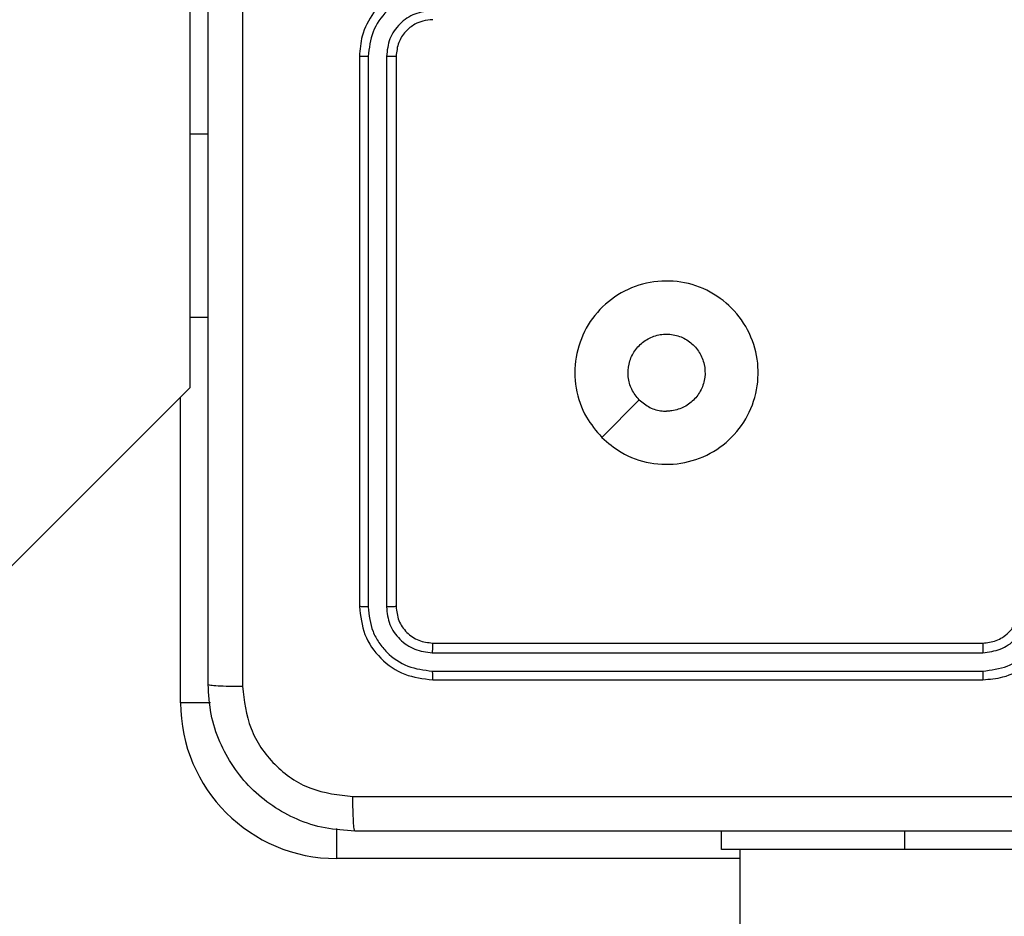
# Model space of a CAD drawing. Units: millimetres. Extents: x 3638 to 5306, y 2756 to 3863.
# Drawn here: x 4377 to 4382, y 3322 to 3327 of the extents above; entities that cross this region are included whole.
import ezdxf

# ---------------------------------------------------------------- set-up
doc = ezdxf.new("R2010")
doc.units = ezdxf.units.MM
doc.header["$LTSCALE"] = 200
doc.header["$PDSIZE"] = -1
doc.layers.add('VP-EQ', color=7, linetype='Continuous', true_color=0x8a3492)
doc.layers.add('VP-HIC', color=6, linetype='Continuous')
doc.dimstyles.get("Standard").update_dxf_attribs({"dimtxt": 14, "dimasz": 20, "dimexe": 20, "dimexo": 50, "dimgap": 20, "dimtad": 0, "dimdec": 0, "dimzin": 0, "dimdsep": 46, "dimtxsty": 'Standard', "dimcen": -0.09, "dimadec": 0, "dimazin": 0, "dimtfac": 1, "dimtdec": 4, "dimtofl": 0, "dimtmove": 0, "dimatfit": 3, "dimfxl": 70, "dimfxlon": 1, "dimtolj": 1, "dimtzin": 0, "dimarcsym": 0})

# ---------------------------------------------------------------- blocks, each defined once
blk = doc.blocks.new('wd1453')
at = {"color": 7, "linetype": 'Continuous', "lineweight": 25}
for p, q in [((3876.4701, 3749.1819), (3876.4701, 3747.1819)), ((3877.3951, 3747.6069), (3877.3951, 3744.6069)), ((3877.4425, 3747.6065), (3877.4425, 3744.6045)), ((3877.5426, 3747.6065), (3877.5425, 3744.6045)), ((3877.5951, 3747.6069), (3877.5951, 3744.6069)), ((3876.4701, 3747.1819), (3876.4701, 3746.1819)), ((3876.5701, 3746.1819), (3876.4701, 3746.1819)), ((3876.4701, 3746.1819), (3876.4701, 3745.7989)), ((3809.753, 3679.0819), (3876.4701, 3745.7989)), ((3878.7167, 3745.5285), (3878.9215, 3745.7334)), ((3877.7951, 3744.4069), (3880.7951, 3744.4069)), ((3877.7927, 3744.3543), (3880.7947, 3744.3544)), ((3877.7927, 3744.2543), (3880.7947, 3744.2543)), ((3877.7951, 3744.2069), (3880.7951, 3744.2069)), ((3879.3701, 3743.2819), (3879.3701, 3743.3819)), ((3880.3701, 3743.2819), (3879.3701, 3743.2819)), ((3879.4701, 3743.2819), (3879.4701, 3679.0819)), ((3882.3701, 3743.2819), (3880.3701, 3743.2819))]:
    blk.add_line(p, q, dxfattribs=at)
at = {"color": 8, "linetype": 'Continuous', "lineweight": 25}
for p, q in [((3876.5701, 3747.1819), (3876.4701, 3747.1819)), ((3876.4201, 3744.0819), (3876.4201, 3745.7489)), ((3876.5833, 3744.0819), (3876.4201, 3744.0819)), ((3877.2701, 3743.3951), (3877.2701, 3743.2319)), ((3880.3701, 3743.2819), (3880.3701, 3743.3819)), ((3879.4701, 3743.2319), (3877.2701, 3743.2319))]:
    blk.add_line(p, q, dxfattribs=at)
at = {"color": 7, "linetype": 'Continuous', "lineweight": 25}
blk.add_arc((3877.2701, 3744.0819), 0.85, 180, 270, dxfattribs=at)
for points, knots in [([(3876.7577, 3752.2426), (3876.7578, 3751.3461), (3876.7579, 3749.5533), (3876.7579, 3746.8605), (3876.7578, 3745.0676), (3876.7577, 3744.1711)], [0, 0, 0, 0, 0.333337, 0.666663, 1, 1, 1, 1]), ([(3876.5701, 3744.1819), (3876.5701, 3745.0758), (3876.5701, 3746.864), (3876.5701, 3749.5497), (3876.5701, 3751.3379), (3876.5701, 3752.2319)], [0, 0, 0, 0, 0.333295, 0.666702, 1, 1, 1, 1]), ([(3877.7951, 3748.0069), (3877.76, 3748.0042), (3877.6925, 3747.9991), (3877.6015, 3747.9608), (3877.5277, 3747.9087), (3877.4575, 3747.8309), (3877.405, 3747.7285), (3877.3981, 3747.6441), (3877.3951, 3747.6069)], [0, 0, 0, 0, 0.167266, 0.322548, 0.465799, 0.596986, 0.822397, 1, 1, 1, 1]), ([(3877.7927, 3747.9567), (3877.7468, 3747.9514), (3877.6552, 3747.9407), (3877.5393, 3747.86), (3877.4593, 3747.7439), (3877.4481, 3747.6523), (3877.4425, 3747.6065)], [0, 0, 0, 0, 0.250452, 0.500141, 0.750081, 1, 1, 1, 1]), ([(3877.7927, 3747.8566), (3877.7601, 3747.8527), (3877.6947, 3747.8447), (3877.6118, 3747.7876), (3877.554, 3747.7048), (3877.5464, 3747.6393), (3877.5426, 3747.6065)], [0, 0, 0, 0, 0.2499406, 0.4998982, 0.7495831, 1, 1, 1, 1]), ([(3877.7951, 3747.8069), (3877.7767, 3747.8054), (3877.7428, 3747.8027), (3877.691, 3747.7806), (3877.6431, 3747.7425), (3877.6034, 3747.6814), (3877.5979, 3747.6324), (3877.5951, 3747.6069)], [0, 0, 0, 0, 0.176046, 0.32372, 0.533031, 0.756674, 1, 1, 1, 1]), ([(3877.4425, 3747.6065), (3877.4362, 3747.6065), (3877.4237, 3747.6065), (3877.408, 3747.6066), (3877.3972, 3747.6067), (3877.3958, 3747.6068), (3877.3951, 3747.6069)], [0, 0, 0, 0, 0.250123, 0.500047, 0.749948, 1, 1, 1, 1]), ([(3877.5951, 3747.6069), (3877.5948, 3747.6069), (3877.5944, 3747.6068), (3877.5912, 3747.6067), (3877.5864, 3747.6067), (3877.5798, 3747.6066), (3877.5717, 3747.6065), (3877.5626, 3747.6065), (3877.5527, 3747.6065), (3877.546, 3747.6065), (3877.5426, 3747.6065)], [0, 0, 0, 0, 0.125153, 0.250147, 0.375418, 0.499988, 0.624695, 0.749868, 0.874914, 1, 1, 1, 1]), ([(3878.7167, 3745.5285), (3878.6865, 3745.5641), (3878.6202, 3745.6426), (3878.5682, 3745.7965), (3878.5679, 3745.9669), (3878.6237, 3746.1288), (3878.7311, 3746.2617), (3878.8755, 3746.3536), (3879.0427, 3746.3901), (3879.2133, 3746.3714), (3879.3664, 3746.2959), (3879.4875, 3746.1739), (3879.5606, 3746.0202), (3879.578, 3745.8493), (3879.5396, 3745.6832), (3879.4466, 3745.5388), (3879.3123, 3745.4336), (3879.15, 3745.3785), (3878.9793, 3745.3811), (3878.8274, 3745.434), (3878.7506, 3745.4995), (3878.7167, 3745.5285)], [0, 0, 0, 0, 0.044525, 0.0979, 0.151701, 0.20554, 0.258936, 0.312783, 0.366705, 0.419996, 0.474538, 0.527073, 0.582041, 0.634416, 0.689047, 0.742518, 0.796167, 0.849853, 0.903702, 0.957431, 1, 1, 1, 1]), ([(3878.9216, 3745.7334), (3878.9065, 3745.7517), (3878.8764, 3745.7884), (3878.8576, 3745.8584), (3878.8614, 3745.9298), (3878.8891, 3745.9962), (3878.9372, 3746.0496), (3879.0002, 3746.0842), (3879.0712, 3746.0959), (3879.142, 3746.0834), (3879.2046, 3746.0483), (3879.2521, 3745.9944), (3879.2791, 3745.9278), (3879.2825, 3745.8561), (3879.262, 3745.7873), (3879.2199, 3745.729), (3879.1609, 3745.6882), (3879.1076, 3745.673), (3879.0771, 3745.6721), (3879.0701, 3745.6719)], [0, 0, 0, 0, 0.061299, 0.122584, 0.183912, 0.245277, 0.306653, 0.368102, 0.429516, 0.490923, 0.552226, 0.613526, 0.674778, 0.736093, 0.797431, 0.858842, 0.920277, 0.98171, 1, 1, 1, 1]), ([(3878.9216, 3745.7334), (3878.9399, 3745.7184), (3878.9765, 3745.6883), (3879.0311, 3745.6732), (3879.0623, 3745.6721), (3879.0701, 3745.6719)], [0, 0, 0, 0, 0.4289389, 0.8578148, 1, 1, 1, 1]), ([(3877.4425, 3744.6045), (3877.4354, 3744.6046), (3877.4214, 3744.6047), (3877.4059, 3744.6053), (3877.3968, 3744.6061), (3877.3956, 3744.6066), (3877.3951, 3744.6069)], [0, 0, 0, 0, 0.279696, 0.559094, 0.779404, 1, 1, 1, 1]), ([(3877.3951, 3744.6069), (3877.4011, 3744.5545), (3877.4131, 3744.4497), (3877.5055, 3744.3175), (3877.6378, 3744.2249), (3877.7426, 3744.2129), (3877.7951, 3744.2069)], [0, 0, 0, 0, 0.2499536, 0.4998698, 0.7498607, 1, 1, 1, 1]), ([(3877.4425, 3744.6045), (3877.4476, 3744.5586), (3877.4554, 3744.4896), (3877.4998, 3744.4084), (3877.558, 3744.3381), (3877.6557, 3744.2709), (3877.747, 3744.2598), (3877.7927, 3744.2543)], [0, 0, 0, 0, 0.250153, 0.376167, 0.500779, 0.750379, 1, 1, 1, 1]), ([(3877.5951, 3744.6069), (3877.594, 3744.6065), (3877.592, 3744.6058), (3877.5778, 3744.605), (3877.5604, 3744.6045), (3877.5485, 3744.6045), (3877.5425, 3744.6045)], [0, 0, 0, 0, 0.279789, 0.558944, 0.779498, 1, 1, 1, 1]), ([(3877.5425, 3744.6045), (3877.5462, 3744.5717), (3877.5518, 3744.5225), (3877.5835, 3744.4644), (3877.6251, 3744.4142), (3877.6948, 3744.3662), (3877.7601, 3744.3583), (3877.7927, 3744.3543)], [0, 0, 0, 0, 0.250159, 0.376174, 0.500775, 0.750377, 1, 1, 1, 1]), ([(3877.5951, 3744.6069), (3877.5981, 3744.5807), (3877.6041, 3744.5283), (3877.6503, 3744.4622), (3877.7165, 3744.4159), (3877.7688, 3744.4099), (3877.7951, 3744.4069)], [0, 0, 0, 0, 0.250009, 0.49991, 0.749823, 1, 1, 1, 1]), ([(3880.7947, 3744.3544), (3880.8274, 3744.3584), (3880.8928, 3744.3664), (3880.9757, 3744.4236), (3881.0334, 3744.5063), (3881.041, 3744.5718), (3881.0448, 3744.6046)], [0, 0, 0, 0, 0.2499, 0.499842, 0.749555, 1, 1, 1, 1]), ([(3880.7947, 3744.2543), (3880.8405, 3744.2599), (3880.932, 3744.2711), (3881.0481, 3744.3512), (3881.1289, 3744.467), (3881.1396, 3744.5587), (3881.1449, 3744.6046)], [0, 0, 0, 0, 0.249911, 0.499858, 0.749554, 1, 1, 1, 1]), ([(3880.7951, 3744.2069), (3880.8321, 3744.2099), (3880.9163, 3744.2168), (3881.0186, 3744.2691), (3881.0966, 3744.3392), (3881.1489, 3744.413), (3881.1872, 3744.5041), (3881.1924, 3744.5718), (3881.1951, 3744.6069)], [0, 0, 0, 0, 0.176954, 0.40213, 0.533365, 0.676802, 0.832309, 1, 1, 1, 1]), ([(3880.7951, 3744.4069), (3880.8196, 3744.4094), (3880.8575, 3744.4134), (3880.9037, 3744.4374), (3880.9333, 3744.4608), (3880.9553, 3744.486), (3880.9735, 3744.5144), (3880.9907, 3744.5539), (3880.9935, 3744.5875), (3880.9951, 3744.6069)], [0, 0, 0, 0, 0.233609, 0.359965, 0.492455, 0.592696, 0.678979, 0.814818, 1, 1, 1, 1]), ([(3877.7951, 3744.4069), (3877.7947, 3744.4058), (3877.794, 3744.4038), (3877.7932, 3744.3896), (3877.7927, 3744.3722), (3877.7927, 3744.3603), (3877.7927, 3744.3543)], [0, 0, 0, 0, 0.279817, 0.559105, 0.779284, 1, 1, 1, 1]), ([(3880.7951, 3744.4069), (3880.795, 3744.4067), (3880.795, 3744.4063), (3880.7949, 3744.403), (3880.7948, 3744.3982), (3880.7948, 3744.3916), (3880.7947, 3744.3835), (3880.7947, 3744.3744), (3880.7947, 3744.3645), (3880.7947, 3744.3578), (3880.7947, 3744.3544)], [0, 0, 0, 0, 0.125165, 0.250184, 0.375225, 0.500141, 0.624875, 0.749945, 0.875018, 1, 1, 1, 1]), ([(3877.7927, 3744.2543), (3877.7928, 3744.2473), (3877.7929, 3744.2332), (3877.7935, 3744.2177), (3877.7943, 3744.2086), (3877.7948, 3744.2074), (3877.7951, 3744.2069)], [0, 0, 0, 0, 0.279898, 0.559189, 0.779749, 1, 1, 1, 1]), ([(3880.7947, 3744.2543), (3880.7947, 3744.248), (3880.7947, 3744.2355), (3880.7948, 3744.2198), (3880.7949, 3744.2091), (3880.795, 3744.2076), (3880.7951, 3744.2069)], [0, 0, 0, 0, 0.250142, 0.500059, 0.749743, 1, 1, 1, 1]), ([(3876.5701, 3744.1819), (3876.573, 3744.1805), (3876.5788, 3744.1778), (3876.6212, 3744.1743), (3876.6829, 3744.1718), (3876.7328, 3744.1714), (3876.7577, 3744.1711)], [0, 0, 0, 0, 0.2499281, 0.4998472, 0.7495943, 1, 1, 1, 1]), ([(3877.3701, 3743.3819), (3877.3156, 3743.3851), (3877.208, 3743.3915), (3877.0079, 3743.4563), (3876.7901, 3743.6018), (3876.6446, 3743.8195), (3876.5797, 3744.0197), (3876.5733, 3744.1273), (3876.5701, 3744.1819)], [0, 0, 0, 0, 0.1303591, 0.2573186, 0.4999915, 0.7424137, 0.8694386, 1, 1, 1, 1]), ([(3876.7577, 3744.1711), (3876.767, 3744.0924), (3876.7854, 3743.935), (3876.9239, 3743.7357), (3877.1231, 3743.5968), (3877.2806, 3743.5786), (3877.3593, 3743.5695)], [0, 0, 0, 0, 0.250036, 0.499939, 0.750037, 1, 1, 1, 1]), ([(3877.3593, 3743.5695), (3878.2558, 3743.5696), (3880.0487, 3743.5697), (3882.7415, 3743.5697), (3884.5343, 3743.5696), (3885.4308, 3743.5695)], [0, 0, 0, 0, 0.333337, 0.666663, 1, 1, 1, 1]), ([(3877.3701, 3743.3819), (3877.3687, 3743.3847), (3877.366, 3743.3903), (3877.3625, 3743.433), (3877.3601, 3743.4949), (3877.3596, 3743.5447), (3877.3593, 3743.5695)], [0, 0, 0, 0, 0.250373, 0.500113, 0.750088, 1, 1, 1, 1]), ([(3885.4201, 3743.3819), (3884.5261, 3743.3819), (3882.7379, 3743.3819), (3880.0523, 3743.3819), (3878.264, 3743.3819), (3877.3701, 3743.3819)], [0, 0, 0, 0, 0.333296, 0.666702, 1, 1, 1, 1])]:
    blk.add_open_spline(points, degree=3, knots=knots, dxfattribs=at)
blk = doc.blocks.new('*D23')
at = {"layer": 'Defpoints', "color": 0}
for p in [(5019.4367, 3843.4544), (5019.4367, 3425.9096), (4033.3042, 2932.9992)]:
    blk.add_point(p, dxfattribs=at)
at = {"layer": 'VP-HIC', "color": 0, "lineweight": -2}
for p, q in [((4033.3042, 3773.4544), (4033.3042, 3863.4544)), ((5019.4367, 3773.4544), (5019.4367, 3863.4544)), ((4053.3042, 3843.4544), (4487.7038, 3843.4544)), ((4999.4367, 3843.4544), (4565.0371, 3843.4544))]:
    blk.add_line(p, q, dxfattribs=at)
at = {"layer": 'VP-HIC', "color": 0}
for points in [[(4053.3042, 3846.7877), (4053.3042, 3840.121), (4033.3042, 3843.4544)], [(4999.4367, 3840.121), (4999.4367, 3846.7877), (5019.4367, 3843.4544)]]:
    blk.add_solid(points, dxfattribs=at)
at = {"layer": 'VP-HIC', "color": 0, "insert": (4526.3704, 3843.4544), "char_height": 14, "attachment_point": 5}
blk.add_mtext('\\A1;986', dxfattribs=at)
blk = doc.blocks.new('*D24')
at = {"layer": 'Defpoints', "color": 0}
for p in [(4869.4493, 3747.1795), (4869.4493, 3423.5695), (4183.75, 2934.7895)]:
    blk.add_point(p, dxfattribs=at)
at = {"layer": 'VP-HIC', "color": 0, "lineweight": -2}
for p, q in [((4183.75, 3677.1795), (4183.75, 3767.1795)), ((4869.4493, 3677.1795), (4869.4493, 3767.1795)), ((4203.75, 3747.1795), (4494.6641, 3747.1795)), ((4849.4493, 3747.1795), (4571.9974, 3747.1795))]:
    blk.add_line(p, q, dxfattribs=at)
at = {"layer": 'VP-HIC', "color": 0}
for points in [[(4203.75, 3750.5129), (4203.75, 3743.8462), (4183.75, 3747.1795)], [(4849.4493, 3743.8462), (4849.4493, 3750.5129), (4869.4493, 3747.1795)]]:
    blk.add_solid(points, dxfattribs=at)
at = {"layer": 'VP-HIC', "color": 0, "insert": (4533.3308, 3747.1795), "char_height": 14, "attachment_point": 5}
blk.add_mtext('\\A1;686', dxfattribs=at)
blk = doc.blocks.new('*D25')
at = {"layer": 'Defpoints', "color": 0}
for p in [(4840.7334, 3452.9575), (4209.8388, 2905.9763), (5189.2861, 2905.9763)]:
    blk.add_point(p, dxfattribs=at)
at = {"layer": 'VP-HIC', "color": 0, "lineweight": -2}
for p, q in [((5119.2861, 3452.9575), (5209.2861, 3452.9575)), ((5189.2861, 3432.9575), (5189.2861, 3218.1336)), ((5189.2861, 2925.9763), (5189.2861, 3140.8002)), ((5119.2861, 2905.9763), (5209.2861, 2905.9763))]:
    blk.add_line(p, q, dxfattribs=at)
at = {"layer": 'VP-HIC', "color": 0}
for points in [[(5192.6195, 3432.9575), (5185.9528, 3432.9575), (5189.2861, 3452.9575)], [(5185.9528, 2925.9763), (5192.6195, 2925.9763), (5189.2861, 2905.9763)]]:
    blk.add_solid(points, dxfattribs=at)
at = {"layer": 'VP-HIC', "color": 0, "insert": (5189.2861, 3179.4669), "char_height": 14, "attachment_point": 5, "rotation": 90}
blk.add_mtext('\\A1;547', dxfattribs=at)
blk = doc.blocks.new('*D26')
at = {"layer": 'Defpoints', "color": 0}
for p in [(4842.2555, 3603.0908), (4210.4854, 2755.8179), (5286.3704, 2755.8179)]:
    blk.add_point(p, dxfattribs=at)
at = {"layer": 'VP-HIC', "color": 0, "lineweight": -2}
for p, q in [((5216.3704, 3603.0908), (5306.3704, 3603.0908)), ((5286.3704, 3583.0908), (5286.3704, 3218.121)), ((5286.3704, 2775.8179), (5286.3704, 3140.7877)), ((5216.3704, 2755.8179), (5306.3704, 2755.8179))]:
    blk.add_line(p, q, dxfattribs=at)
at = {"layer": 'VP-HIC', "color": 0}
for points in [[(5289.7038, 3583.0908), (5283.0371, 3583.0908), (5286.3704, 3603.0908)], [(5283.0371, 2775.8179), (5289.7038, 2775.8179), (5286.3704, 2755.8179)]]:
    blk.add_solid(points, dxfattribs=at)
at = {"layer": 'VP-HIC', "color": 0, "insert": (5286.3704, 3179.4544), "char_height": 14, "attachment_point": 5, "rotation": 90}
blk.add_mtext('\\A1;847', dxfattribs=at)

msp = doc.modelspace()

# ---------------------------------------------------------------- block references
at = {"layer": 'VP-EQ', "color": 2}
msp.add_blockref('wd1453', (501.465, -420.6921), dxfattribs=at)

# ---------------------------------------------------------------- dimensions: what is measured, and where the dimension line sits
at = {"layer": 'VP-HIC', "color": 0}
for base, p1, p2, picture, middle in [((5019.4367, 3843.4544), (4033.3042, 2932.9992), (5019.4367, 3425.9096), '*D23', (4526.3704, 3843.4544)), ((4869.4493, 3747.1795), (4183.75, 2934.7895), (4869.4493, 3423.5695), '*D24', (4533.3308, 3747.1795))]:
    dim = msp.add_linear_dim(base=base, p1=p1, p2=p2, dimstyle='Standard', dxfattribs=at)
    dim.commit()
    dim.dimension.update_dxf_attribs({"geometry": picture, "text_midpoint": middle, "dimtype": 160})
for base, p1, p2, picture, middle in [((5286.3704, 2755.8179), (4842.2555, 3603.0908), (4210.4854, 2755.8179), '*D26', (5286.3704, 3179.4544)), ((5189.2861, 2905.9763), (4840.7334, 3452.9575), (4209.8388, 2905.9763), '*D25', (5189.2861, 3179.4669))]:
    dim = msp.add_linear_dim(base=base, p1=p1, p2=p2, angle=90, dimstyle='Standard', dxfattribs=at)
    dim.commit()
    dim.dimension.update_dxf_attribs({"geometry": picture, "text_midpoint": middle, "dimtype": 160})

doc.saveas('drawing.dxf')
